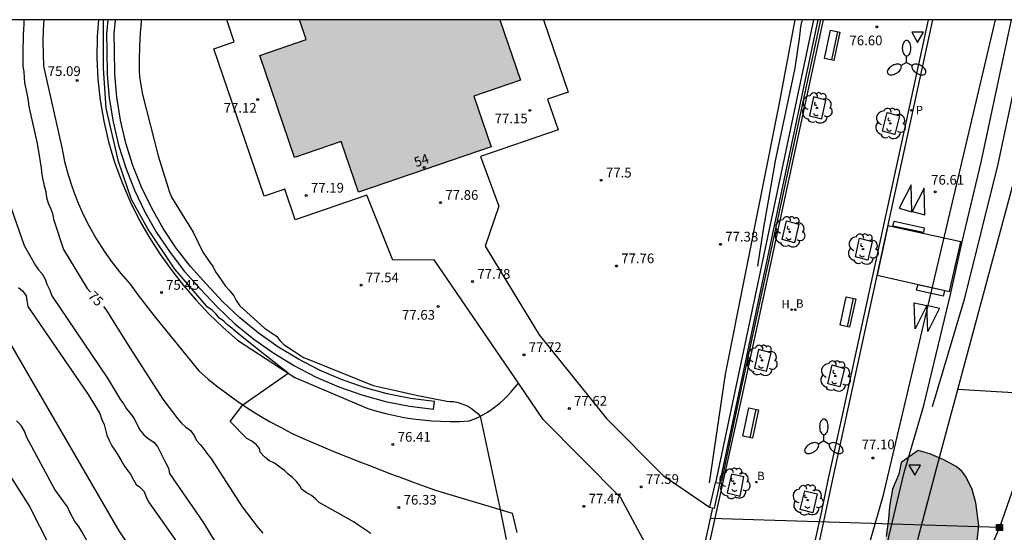
# Model space of a CAD drawing. Units: metres. Extents: x 585894 to 586246, y 4795540 to 4795791.
# Drawn here: x 586109 to 586185, y 4795750 to 4795790 of the extents above; entities that cross this region are included whole.
import ezdxf
from ezdxf.enums import TextEntityAlignment as Align

# ---------------------------------------------------------------- set-up
doc = ezdxf.new("R2010")
doc.units = ezdxf.units.M
for name, color, linetype in [('010106', 9, 'Continuous'), ('020101', 3, 'CABEZA_TALUD'), ('020104', 34, 'Continuous'), ('020107', 3, 'Continuous'), ('020204', 9, 'Continuous'), ('020307', 24, 'Continuous'), ('020308', 9, 'Continuous'), ('060108', 9, 'Continuous'), ('060113', 4, 'Continuous'), ('060133', 9, 'Continuous'), ('060135', 9, 'Continuous'), ('060136', 9, 'Continuous'), ('070101', 9, 'ALAMBRADA'), ('070105', 6, 'Continuous'), ('070106', 6, 'Continuous'), ('070108', 9, 'VALLA'), ('080202', 9, 'Continuous'), ('080308', 9, 'Continuous'), ('090103', 9, 'Continuous'), ('090202', 1, 'Continuous'), ('090216', 9, 'Continuous'), ('100101', 9, 'Continuous'), ('100106', 63, 'Continuous'), ('100107', 3, 'Continuous'), ('100116', 71, 'Continuous'), ('100202', 3, 'Continuous'), ('130101', 9, 'Continuous'), ('200202', 4, 'Continuous'), ('200204', 4, 'Continuous'), ('200302', 4, 'Continuous'), ('200304', 4, 'Continuous'), ('210205', 4, 'Continuous'), ('210305', 4, 'Continuous'), ('220104', 9, 'LINEA_ELECTRICA'), ('250205', 9, 'Continuous'), ('260101', 9, 'Continuous'), ('260205', 9, 'Continuous'), ('990501', 21, 'Continuous'), ('990504', 63, 'Continuous')]:
    doc.layers.add(name, color=color, linetype=linetype)
doc.layers.add('020105', color=24, linetype='Continuous', lineweight=30)
doc.layers.add('080111', color=7, linetype='Continuous', lineweight=30)
doc.styles.add('ARIAL', font='ARIAL.TTF', dxfattribs={"height": 1})
doc.styles.add('ARIALI', font='ARIALI.TTF', dxfattribs={"height": 1})
doc.styles.add('ROMANS', font='romans__.ttf', dxfattribs={"height": 1})
doc.styles.get("Standard").update_dxf_attribs({"font": 'txt.shx'})
doc.linetypes.add('ALAMBRADA', pattern='A,1,[203,DONOSTI.shx,S=0.1,R=0,X=0,Y=0],1', length=2)
doc.linetypes.add('CABEZA_TALUD', pattern='A,0.1,[204,DONOSTI.shx,S=0.15,R=0,X=0,Y=0],0,0.2', length=0.3)
doc.linetypes.add('LINEA_ELECTRICA', pattern='A,7.5,-0.3,["E",Standard,S=0.25,R=0,X=-0.1,Y=-0.1],-0.3', length=8.1)
doc.linetypes.add('VALLA', pattern='A,1,[200,DONOSTI.shx,S=0.1,R=0,X=0,Y=0],1', length=2)

# ---------------------------------------------------------------- blocks, each defined once
blk = doc.blocks.new('SETRA')
at = {"linetype": 'Continuous'}
blk.add_lwpolyline([(0.451, 0.26), (-0.45, 0.26), (-0.001, -0.52)], close=True, dxfattribs=at)
blk = doc.blocks.new('FAROLM')
for q in [(0, 0.5), (0.433, -0.25), (-0.433, -0.25)]:
    blk.add_line((0, 0), q)
for points in [[(0, 0.5, 0.159986), (0.117, 0.538, 0.106322), (0.238, 0.675, 0.071006), (0.309, 0.858, 0.057309), (0.337, 1.099, 0.057309), (0.309, 1.339, 0.071006), (0.238, 1.522, 0.106322), (0.117, 1.659, 0.159986), (0, 1.697, 0.159986), (-0.117, 1.659, 0.106322), (-0.238, 1.522, 0.071006), (-0.309, 1.339, 0.057309), (-0.337, 1.099, 0.057309), (-0.309, 0.858, 0.071006), (-0.238, 0.675, 0.106322), (-0.117, 0.538, 0.159986)], [(-0.433, -0.25, 0.159986), (-0.525, -0.168, 0.106322), (-0.704, -0.131, 0.071006), (-0.898, -0.161, 0.057309), (-1.12, -0.258, 0.057309), (-1.315, -0.402, 0.071006), (-1.437, -0.555, 0.106322), (-1.495, -0.728, 0.159986), (-1.47, -0.849, 0.159986), (-1.378, -0.931, 0.106322), (-1.199, -0.967, 0.071006), (-1.005, -0.937, 0.057309), (-0.783, -0.841, 0.057309), (-0.588, -0.697, 0.071006), (-0.466, -0.544, 0.106322), (-0.408, -0.371, 0.159986)], [(0.433, -0.25, 0.159986), (0.408, -0.371, 0.106322), (0.466, -0.544, 0.071006), (0.588, -0.697, 0.057309), (0.783, -0.841, 0.057309), (1.005, -0.937, 0.071006), (1.199, -0.967, 0.106322), (1.378, -0.931, 0.159986), (1.47, -0.849, 0.159986), (1.495, -0.728, 0.106322), (1.437, -0.555, 0.071006), (1.315, -0.402, 0.057309), (1.12, -0.258, 0.057309), (0.898, -0.161, 0.071006), (0.704, -0.131, 0.106322), (0.525, -0.168, 0.159986)]]:
    blk.add_lwpolyline(points, format="xyb", close=True)
blk = doc.blocks.new('PLUVI3')
blk.add_circle((0, 0), 0.055)
blk = doc.blocks.new('HIDRAN')
blk.add_circle((0, 0), 0.055)
blk = doc.blocks.new('BOCAR')
blk.add_circle((0, 0), 0.055)
blk = doc.blocks.new('ARBOL')
blk.add_circle((0, 0), 0.0587)
for centre, radius, start, end in [((-0.564, 0.381), 0.532, 92.28, 254.58), ((-0.28, 0.855), 0.3, 359.28777, 173.60777), ((0.097, 0.97), 0.21, 23.15651, 160.46651), ((0.438, 0.881), 0.24, 301.57804, 139.32804), ((-0.091, 0.321), 0.12, 119.14, 310.56), ((0.656, 0.288), 0.443, 319.85562, 114.76562), ((0.819, -0.249), 0.383, 235.52754, 62.02753), ((-0.556, -0.339), 0.555, 142.64, 266.54), ((-0.039, -0.384), 0.21, 189.64, 323.88), ((0.299, -0.624), 0.532, 224.67, 0.24), ((-0.301, -0.676), 0.45, 213.78, 295.32)]:
    blk.add_arc(centre, radius, start, end)
blk = doc.blocks.new('POSTEH')
for points in [[(-0.23, 0.23), (0.23, 0.23), (0.23, -0.23), (-0.23, -0.23), (-0.23, 0.23)], [(-0.145, 0.145), (0.145, 0.145), (0.145, -0.145), (-0.145, -0.145), (-0.145, 0.145)], [(-0.065, 0.065), (0.065, 0.065), (0.065, -0.065), (-0.065, -0.065), (-0.065, 0.065)]]:
    blk.add_lwpolyline(points)
blk = doc.blocks.new('BloquePortal')
blk.add_circle((0, 0), 0.075)
at = {"flags": 5}
blk.add_attdef('INDICE', text='', height=0.75, dxfattribs=at).set_placement((0, 0), align=Align.MIDDLE_CENTER)
blk = doc.blocks.new('COTAPU')
blk.add_circle((0, 0), 0.075)
blk = doc.blocks.new('BANCO')
blk.add_line((1.125, 0.1875), (-1.125, 0.1875))
blk.add_lwpolyline([(1.125, 0.75), (1.125, 0), (-1.125, 0), (-1.125, 0.75)], close=True)

msp = doc.modelspace()

# ---------------------------------------------------------------- hatches: boundary and pattern name
at = {"layer": '990501'}
for points in [[(586130.812, 4795790.099), (586136.561, 4795790.099), (586140.53, 4795778.493), (586135.383, 4795776.733), (586134.039, 4795780.663), (586130.436, 4795779.431), (586127.736, 4795787.325), (586131.339, 4795788.557)], [(586136.561, 4795790.099), (586146.335, 4795790.098), (586147.936, 4795785.416), (586144.333, 4795784.184), (586145.677, 4795780.254), (586140.53, 4795778.493)]]:
    msp.add_hatch(color=256, dxfattribs=at).paths.add_polyline_path(points)
at = {"layer": '990504'}
msp.add_hatch(color=256, dxfattribs=at).paths.add_polyline_path([(586178.734, 4795756.736), (586177.426, 4795755.795), (586177.243, 4795754.879), (586176.754, 4795753.718), (586176.509, 4795752.375), (586176.448, 4795751.397), (586176.265, 4795750.054), (586175.837, 4795748.771), (586175.104, 4795746.144), (586175.104, 4795745.045), (586175.043, 4795743.885), (586174.859, 4795741.93), (586174.615, 4795740.892), (586173.943, 4795740.037), (586173.209, 4795738.204), (586173.331, 4795736.25), (586173.209, 4795735.456), (586172.781, 4795734.967), (586172.537, 4795734.112), (586172.549, 4795733.568), (586172.486, 4795733.254), (586172.016, 4795732.345), (586171.953, 4795731.906), (586171.975, 4795731.593), (586172.396, 4795731.207), (586173.504, 4795730.591), (586174.29, 4795730.27), (586175.077, 4795730.008), (586176.068, 4795729.835), (586176.873, 4795730.002), (586177.483, 4795730.503), (586178.413, 4795730.947), (586179.657, 4795731.139), (586180.616, 4795731.43), (586181.323, 4795731.743), (586182.129, 4795732.333), (586182.792, 4795733.314), (586183.362, 4795734.305), (586183.791, 4795735.426), (586184.239, 4795737.381), (586184.302, 4795738.307), (586184.214, 4795739.296), (586183.906, 4795740.281), (586183.352, 4795741.154), (586182.31, 4795742.493), (586182.07, 4795743.063), (586182.093, 4795743.754), (586182.241, 4795744.729), (586182.605, 4795745.902), (586182.886, 4795747.591), (586183.177, 4795748.538), (586183.432, 4795750.903), (586183.209, 4795752.671), (586182.928, 4795753.706), (586182.444, 4795754.712), (586182.1, 4795755.158), (586181.694, 4795755.487), (586180.735, 4795755.989), (586179.632, 4795756.477)])

# ---------------------------------------------------------------- linework, layer by layer
at = {"layer": '010106', "flags": 128}
msp.add_lwpolyline([(585894.083, 4795540.111), (586244.073, 4795540.103), (586244.078, 4795790.096), (585894.088, 4795790.104)], close=True, dxfattribs=at)
at = {"layer": '020101'}
msp.add_polyline3d([(586180.097, 4795755.193, 78.322), (586178.697, 4795749.807, 78.484)], dxfattribs=at)
at = {"layer": '020104', "flags": 128}
for points, elevation in [([(586136.34, 4795750.3), (586135.42, 4795750.91), (586135.06, 4795751.16), (586132.35, 4795752.7), (586132.07, 4795752.99), (586131.75, 4795753.25), (586131.33, 4795753.47), (586130.97, 4795753.72), (586130.87, 4795753.97), (586130.591, 4795754.33), (586130.281, 4795754.63), (586129.931, 4795754.88), (586129.651, 4795755.17), (586129.291, 4795755.43), (586128.871, 4795755.75), (586128.451, 4795755.94), (586128.101, 4795756.23), (586127.781, 4795756.59), (586127.721, 4795756.88), (586127.471, 4795757.2), (586127.121, 4795757.46), (586126.731, 4795757.65), (586125.441, 4795758.98), (586126.441, 4795760.25), (586129.931, 4795762.71), (586127.661, 4795764.5), (586125.971, 4795765.87), (586125.591, 4795766.2), (586125.251, 4795766.45), (586124.971, 4795766.74), (586124.621, 4795766.97), (586124.351, 4795767.32), (586124.051, 4795767.61), (586123.701, 4795767.84), (586123.441, 4795768.15), (586121.151, 4795770.779), (586119.081, 4795773.909), (586117.801, 4795776.169), (586116.791, 4795779.109), (586115.842, 4795783.259), (586115.632, 4795786.339), (586115.642, 4795790.009), (586115.662, 4795790.099)], 76), ([(586118.568, 4795790.099), (586118.562, 4795789.999), (586118.532, 4795789.589), (586118.482, 4795789.089), (586118.452, 4795788.539), (586118.422, 4795788.109), (586118.422, 4795787.679), (586118.412, 4795787.269), (586118.402, 4795786.749), (586118.392, 4795786.199), (586118.422, 4795785.689), (586118.502, 4795785.199), (586118.572, 4795784.729), (586118.661, 4795784.319), (586119.861, 4795779.549), (586120.631, 4795777.159), (586120.751, 4795776.749), (586120.901, 4795776.359), (586122.571, 4795773.639), (586123.331, 4795772.079), (586123.611, 4795771.669), (586123.851, 4795771.339), (586124.131, 4795770.949), (586124.321, 4795770.579), (586124.581, 4795770.199), (586124.861, 4795769.789), (586125.101, 4795769.459), (586125.381, 4795769.149), (586125.721, 4795768.719), (586125.911, 4795768.349), (586126.211, 4795767.939), (586128.111, 4795766.209), (586129.031, 4795765.579), (586129.311, 4795765.229), (586129.631, 4795764.899), (586130.001, 4795764.689), (586130.421, 4795764.399), (586131.141, 4795763.939), (586131.531, 4795763.769), (586136.531, 4795761.769), (586138.39, 4795761.349), (586139.53, 4795761.079), (586139.99, 4795760.989), (586142.22, 4795760.539), (586142.48, 4795760.529), (586142.75, 4795760.509), (586143.01, 4795760.459), (586143.27, 4795760.389), (586143.52, 4795760.299), (586143.76, 4795760.199), (586144, 4795760.069), (586144.22, 4795759.919), (586144.43, 4795759.759), (586144.63, 4795759.579), (586144.82, 4795759.389), (586146.36, 4795752.149), (586146.84, 4795749.84)], 77), ([(586166.32, 4795771.019), (586166.77, 4795773.858), (586167.7, 4795779.178), (586169.21, 4795786.358), (586169.54, 4795788.638), (586169.59, 4795789.068), (586169.64, 4795789.538), (586169.74, 4795789.938), (586169.816, 4795790.098)], 77), ([(586106.592, 4795780.83), (586109.502, 4795772.61), (586110.361, 4795771.05), (586110.591, 4795770.71), (586110.891, 4795770.4), (586111.111, 4795769.99), (586111.251, 4795769.61), (586111.471, 4795769.14), (586111.641, 4795768.71), (586115.961, 4795762.34), (586116.951, 4795760.65), (586117.221, 4795760.31), (586117.421, 4795759.95), (586117.691, 4795759.62), (586117.991, 4795759.23), (586118.191, 4795758.84), (586118.431, 4795758.36), (586118.761, 4795757.94), (586119.111, 4795757.66), (586119.541, 4795757.37), (586119.811, 4795757.03), (586120.031, 4795756.62), (586120.231, 4795756.21), (586120.451, 4795755.8), (586120.671, 4795755.36), (586120.741, 4795754.93), (586123.321, 4795751.19), (586124.431, 4795749.39)], 74), ([(586109.051, 4795769.36), (586109.361, 4795769.1), (586109.641, 4795768.7), (586109.711, 4795768.35), (586109.771, 4795767.88), (586114.461, 4795761.06), (586115.361, 4795759.59), (586115.491, 4795759.19), (586115.701, 4795758.73), (586115.801, 4795758.33), (586115.901, 4795757.9), (586116.071, 4795757.51), (586116.281, 4795757.08), (586116.521, 4795756.75), (586116.761, 4795756.39), (586117.001, 4795755.96), (586117.211, 4795755.6), (586117.451, 4795755.24), (586117.731, 4795754.88), (586117.971, 4795754.45), (586118.181, 4795754.09), (586118.431, 4795753.9), (586118.781, 4795753.54), (586118.911, 4795753.18), (586119.121, 4795752.75), (586123.321, 4795746.79)], 73), ([(586120.441, 4795745.16), (586116.861, 4795750.49), (586107.229, 4795767.057)], 72), ([(586191.315, 4795760.873), (586181.78, 4795761.441)], 78), ([(586115.371, 4795747.88), (586113.991, 4795750.4), (586113.721, 4795750.84), (586113.421, 4795751.22), (586113.021, 4795751.94), (586112.851, 4795752.35), (586111.861, 4795753.69), (586109.691, 4795757.73), (586109.521, 4795758.22), (586109.251, 4795758.65), (586108.901, 4795759.02)], 71)]:
    msp.add_lwpolyline(points, dxfattribs=dict(at, elevation=elevation))
at = {"layer": '020105', "flags": 128}
for points, elevation in [([(586109.47, 4795790.099), (586109.462, 4795789.749), (586109.432, 4795789.349), (586109.422, 4795788.909), (586109.412, 4795788.459), (586109.402, 4795788.019), (586109.392, 4795787.539), (586109.382, 4795786.949), (586109.402, 4795786.499), (586109.472, 4795786.059), (586109.492, 4795785.599), (586109.532, 4795785.199), (586109.622, 4795784.739), (586109.722, 4795784.249), (586109.792, 4795783.819), (586109.852, 4795783.379), (586110.502, 4795780.509), (586110.732, 4795779.079), (586110.812, 4795778.609), (586110.872, 4795778.099), (586110.952, 4795777.69), (586111.052, 4795777.23), (586111.162, 4795776.77), (586111.232, 4795776.33), (586111.362, 4795775.88), (586111.522, 4795775.51), (586111.681, 4795775.08), (586111.771, 4795774.65), (586112.531, 4795772.3), (586114.381, 4795769.28), (586114.619, 4795768.997)], 75), ([(586115.626, 4795767.886), (586115.831, 4795767.66), (586117.731, 4795764.59), (586120.231, 4795760.7), (586121.371, 4795759.2), (586121.671, 4795758.84), (586122.001, 4795758.55), (586122.371, 4795758.27), (586122.651, 4795757.88), (586122.841, 4795757.5), (586123.141, 4795757.16), (586123.441, 4795756.8), (586123.691, 4795756.44), (586123.961, 4795756.13), (586126.371, 4795752.37), (586127.611, 4795750.72), (586127.981, 4795750.33)], 75), ([(586107.201, 4795756.61), (586109.911, 4795752.39), (586111.451, 4795749.34)], 70)]:
    msp.add_lwpolyline(points, dxfattribs=dict(at, elevation=elevation))
at = {"layer": '020107'}
for points in [[(586187.297, 4795790.098, 76.161), (586184.905, 4795778.917, 76.443)], [(586184.905, 4795778.917, 76.443), (586182.309, 4795768.434, 76.77)], [(586182.309, 4795768.434, 76.77), (586179.821, 4795760.116, 77.041)]]:
    msp.add_polyline3d(points, dxfattribs=at)
at = {"layer": '060108'}
msp.add_polyline3d([(586133.144, 4795634.101, 78.682), (586157.749, 4795705.345, 78.064), (586160.982, 4795714.625, 77.969), (586162.67, 4795719.587, 77.892), (586163.585, 4795722.515, 77.839), (586164.474, 4795725.452, 77.786), (586165.337, 4795728.396, 77.733), (586166.174, 4795731.347, 77.68), (586166.986, 4795734.306, 77.627), (586167.654, 4795736.822, 77.587), (586168.304, 4795739.342, 77.547), (586168.935, 4795741.868, 77.507), (586169.548, 4795744.398, 77.467), (586170.141, 4795746.933, 77.427), (586170.716, 4795749.472, 77.388), (586171.271, 4795752.016, 77.348), (586171.808, 4795754.563, 77.308), (586172.845, 4795759.324, 77.095), (586179.538, 4795790.098, 76.459)], dxfattribs=at)
at = {"layer": '060113'}
msp.add_polyline3d([(586179.845, 4795790.098, 76.457), (586173.138, 4795759.26, 77.095), (586172.102, 4795754.501, 77.308), (586171.565, 4795751.953, 77.348), (586171.009, 4795749.407, 77.388), (586170.433, 4795746.866, 77.427), (586169.839, 4795744.329, 77.467), (586169.227, 4795741.796, 77.507), (586168.595, 4795739.269, 77.547), (586167.945, 4795736.746, 77.587), (586167.276, 4795734.227, 77.627), (586166.463, 4795731.266, 77.68), (586165.625, 4795728.312, 77.733), (586164.761, 4795725.366, 77.786), (586163.871, 4795722.427, 77.839), (586162.956, 4795719.498, 77.892), (586161.266, 4795714.528, 77.969), (586158.032, 4795705.246, 78.064), (586133.428, 4795634.003, 78.682)], dxfattribs=at)
at = {"layer": '060133'}
msp.add_polyline3d([(586176.393, 4795774.144, 76.651), (586175.573, 4795770.309, 76.742), (586181.176, 4795769.042, 76.75), (586182.055, 4795772.886, 76.662)], close=True, dxfattribs=at)
at = {"layer": '060135'}
msp.add_polyline3d([(586172.629, 4795734.026, 77.495), (586172.875, 4795734.954, 77.48), (586173.525, 4795737.475, 77.44), (586174.156, 4795740.001, 77.4), (586174.768, 4795742.531, 77.36), (586175.362, 4795745.066, 77.32), (586175.936, 4795747.605, 77.281), (586176.492, 4795750.148, 77.241), (586177.663, 4795755.025, 77.084), (586179.168, 4795760.218, 76.981), (586181.241, 4795768.801, 76.727), (586182.14, 4795772.889, 76.649), (586183.61, 4795779.073, 76.477), (586185.973, 4795790.098, 76.238)], dxfattribs=at)
at = {"layer": '060136'}
for points in [[(586111.004, 4795790.099, 75.148), (586110.962, 4795789.309, 75.148), (586110.952, 4795788.379, 75.148), (586110.962, 4795787.439, 75.148), (586111.002, 4795786.499, 75.138), (586112.402, 4795780.199, 75.248), (586112.622, 4795779.129, 75.278), (586112.912, 4795778.079, 75.318), (586113.241, 4795777.039, 75.348), (586113.631, 4795776.019, 75.368), (586114.071, 4795775.02, 75.388), (586114.561, 4795774.05, 75.408), (586115.091, 4795773.1, 75.418), (586115.681, 4795772.18, 75.428), (586116.311, 4795771.29, 75.438), (586116.991, 4795770.43, 75.438), (586117.711, 4795769.62, 75.438), (586118.301, 4795768.79, 75.478), (586118.911, 4795767.98, 75.518), (586119.531, 4795767.18, 75.558), (586123.011, 4795762.89, 75.748), (586123.741, 4795762.26, 75.788), (586124.491, 4795761.66, 75.838), (586125.261, 4795761.08, 75.878), (586126.041, 4795760.52, 75.928), (586126.851, 4795759.98, 75.968), (586127.661, 4795759.47, 76.018), (586128.491, 4795758.98, 76.068), (586129.341, 4795758.52, 76.108), (586130.191, 4795758.08, 76.158), (586131.061, 4795757.67, 76.198), (586131.951, 4795757.28, 76.248), (586132.801, 4795756.92, 76.208), (586133.65, 4795756.57, 76.188), (586134.51, 4795756.23, 76.188), (586135.37, 4795755.89, 76.198), (586136.23, 4795755.55, 76.228), (586137.09, 4795755.22, 76.268), (586137.95, 4795754.89, 76.318), (586138.82, 4795754.57, 76.388), (586139.69, 4795754.25, 76.478), (586140.56, 4795753.94, 76.578), (586141.43, 4795753.63, 76.698), (586147.3, 4795751.869, 77.048), (586147.66, 4795750.359, 77.108)], [(586115.248, 4795790.099, 75.102), (586115.152, 4795788.789, 75.078), (586115.132, 4795787.139, 75.058), (586115.212, 4795785.499, 75.058), (586115.392, 4795783.869, 75.058), (586115.662, 4795782.249, 75.078), (586116.031, 4795780.649, 75.108), (586116.501, 4795779.069, 75.148), (586117.051, 4795777.529, 75.188), (586117.701, 4795776.019, 75.248), (586118.431, 4795774.549, 75.318), (586119.261, 4795773.129, 75.398), (586120.061, 4795771.879, 75.468), (586120.931, 4795770.669, 75.528), (586121.841, 4795769.5, 75.598), (586122.811, 4795768.38, 75.668), (586123.831, 4795767.3, 75.738), (586124.901, 4795766.26, 75.798), (586126.011, 4795765.27, 75.868), (586130.461, 4795762.37, 75.898), (586136.12, 4795759.989, 76.198), (586136.81, 4795759.779, 76.268), (586137.5, 4795759.589, 76.348), (586138.21, 4795759.429, 76.418), (586138.91, 4795759.289, 76.478), (586139.63, 4795759.179, 76.548), (586140.34, 4795759.089, 76.598), (586141.06, 4795759.029, 76.658), (586141.78, 4795758.989, 76.708), (586142.5, 4795758.969, 76.758), (586143.22, 4795758.979, 76.798), (586143.95, 4795759.019, 76.838), (586144.32, 4795759.159, 76.908), (586144.68, 4795759.319, 76.978), (586145.03, 4795759.499, 77.048), (586145.38, 4795759.699, 77.118), (586145.71, 4795759.919, 77.188), (586146.03, 4795760.149, 77.258), (586146.34, 4795760.399, 77.328), (586146.64, 4795760.669, 77.388), (586146.92, 4795760.949, 77.448), (586147.19, 4795761.239, 77.508), (586147.78, 4795761.943, 77.565)], [(586147.78, 4795761.943, 77.565), (586141.261, 4795771.509, 77.818), (586138.051, 4795771.459, 77.818), (586136.046, 4795776.503, 77.308), (586130.487, 4795774.602, 77.318), (586129.675, 4795776.975, 77.318), (586128.082, 4795776.43, 77.278), (586124.177, 4795787.847, 77.248), (586125.77, 4795788.392, 77.248), (586125.187, 4795790.099, 77.183)], [(586149.715, 4795790.098, 77.263), (586151.634, 4795784.485, 77.278), (586150.041, 4795783.94, 77.318), (586150.853, 4795781.567, 77.318), (586144.837, 4795779.51, 77.848), (586146.251, 4795775.659, 77.848), (586145.19, 4795772.569, 77.838), (586149.39, 4795765.679, 77.818), (586154.6, 4795759.199, 77.578), (586158.99, 4795754.799, 77.588), (586162.584, 4795752.344, 77.588)], [(586160.744, 4795746.471, 77.507), (586158.7, 4795747.469, 77.698), (586155.71, 4795753.049, 77.598), (586149.69, 4795759.139, 77.598), (586147.78, 4795761.943, 77.565)]]:
    msp.add_polyline3d(points, dxfattribs=at)
at = {"layer": '070101'}
msp.add_polyline3d([(586189.386, 4795790.097, 76.586), (586188.412, 4795786.066, 76.721), (586180.097, 4795755.193, 78.322)], dxfattribs=at)
at = {"layer": '070105'}
for points in [[(586115.97, 4795790.099, 76.858), (586115.862, 4795788.999, 76.858), (586115.892, 4795787.709, 76.858), (586115.922, 4795785.859, 76.838), (586116.082, 4795784.019, 76.818), (586116.382, 4795782.189, 76.808), (586116.811, 4795780.389, 76.798), (586117.361, 4795778.619, 76.798), (586118.041, 4795776.889, 76.808), (586118.841, 4795775.209, 76.808), (586119.751, 4795773.609, 76.818), (586120.791, 4795772.059, 76.838), (586121.921, 4795770.599, 76.858), (586123.151, 4795769.229, 76.888), (586124.431, 4795767.849, 76.888), (586125.811, 4795766.55, 76.888), (586127.271, 4795765.35, 76.888), (586128.821, 4795764.26, 76.888), (586130.441, 4795763.279, 76.888), (586132.121, 4795762.409, 76.888), (586133.861, 4795761.669, 76.888), (586135.651, 4795761.029, 76.888), (586137.47, 4795760.529, 76.888), (586139.33, 4795760.159, 76.888), (586141.19, 4795759.919, 76.888), (586141.27, 4795760.509, 76.888), (586139.43, 4795760.749, 76.888), (586137.61, 4795761.109, 76.888), (586135.831, 4795761.599, 76.888), (586134.081, 4795762.219, 76.888), (586132.381, 4795762.949, 76.888), (586130.731, 4795763.799, 76.888), (586129.151, 4795764.759, 76.888), (586127.631, 4795765.829, 76.888), (586126.201, 4795766.999, 76.888), (586124.851, 4795768.269, 76.888), (586123.591, 4795769.629, 76.888), (586122.381, 4795770.979, 76.858), (586121.271, 4795772.409, 76.838), (586120.261, 4795773.919, 76.818), (586119.371, 4795775.489, 76.808), (586118.591, 4795777.129, 76.808), (586117.921, 4795778.819, 76.798), (586117.381, 4795780.549, 76.798), (586116.962, 4795782.309, 76.808), (586116.672, 4795784.099, 76.818), (586116.512, 4795785.899, 76.838), (586116.482, 4795787.719, 76.858), (586116.462, 4795788.979, 76.858), (586116.568, 4795790.099, 76.858)], [(586163.014, 4795754.228, 77.43), (586162.584, 4795752.344, 77.502)], [(586162.802, 4795752.294, 77.502), (586162.954, 4795752.259, 77.502), (586163.386, 4795754.154, 77.43), (586163.36, 4795754.159, 77.43)], [(586163.06, 4795754.219, 77.43), (586163.014, 4795754.228, 77.43)], [(586163.36, 4795754.159, 77.43), (586163.06, 4795754.219, 77.43)], [(586162.584, 4795752.344, 77.502), (586162.802, 4795752.294, 77.502)]]:
    msp.add_polyline3d(points, dxfattribs=at)
at = {"layer": '070106'}
msp.add_polyline3d([(586162.802, 4795752.294, 77.489), (586161.864, 4795747.917, 77.55)], dxfattribs=at)
at = {"layer": '070108'}
msp.add_polyline3d([(586171.186, 4795790.098, 76.658), (586164.898, 4795760.953, 77.279), (586163.501, 4795754.344, 77.403)], dxfattribs=at)
at = {"layer": '080111'}
msp.add_polyline3d([(586146.335, 4795790.098, 84.048), (586147.936, 4795785.416, 84.048), (586144.333, 4795784.184, 85.193), (586145.677, 4795780.254, 85.193), (586140.53, 4795778.493, 87.443), (586135.383, 4795776.733, 85.193), (586134.039, 4795780.663, 85.193), (586130.436, 4795779.431, 84.048), (586127.736, 4795787.325, 84.048), (586131.339, 4795788.557, 85.193), (586130.812, 4795790.099, 85.193)], dxfattribs=at)
at = {"layer": '090103'}
msp.add_polyline3d([(586162.581, 4795754.228, 77.618), (586163.82, 4795762.649, 77.568), (586165.35, 4795770.289, 77.558), (586168.01, 4795783.648, 77.418), (586169.224, 4795790.098, 77.267)], dxfattribs=at)
at = {"layer": '100101'}
for points in [[(586170.621, 4795784.118, 76.79), (586170.321, 4795782.656, 76.792), (586171.273, 4795782.429, 76.774), (586171.601, 4795783.867, 76.768)], [(586176.332, 4795782.921, 76.651), (586177.304, 4795782.642, 76.629), (586176.934, 4795781.214, 76.635), (586175.989, 4795781.469, 76.653)], [(586168.533, 4795774.517, 76.988), (586169.508, 4795774.249, 76.966), (586169.155, 4795772.817, 76.972), (586168.206, 4795773.061, 76.99)], [(586174.204, 4795773.18, 76.849), (586175.181, 4795772.919, 76.827), (586174.838, 4795771.484, 76.833), (586173.888, 4795771.722, 76.851)], [(586166.384, 4795764.562, 77.216), (586166.056, 4795763.107, 77.218), (586167.004, 4795762.861, 77.2), (586167.359, 4795764.293, 77.194)], [(586172.07, 4795763.349, 77.052), (586173.043, 4795763.077, 77.03), (586172.684, 4795761.646, 77.036), (586171.737, 4795761.895, 77.054)], [(586164.273, 4795754.887, 77.435), (586163.939, 4795753.435, 77.442), (586164.941, 4795753.178, 77.435), (586165.232, 4795754.673, 77.404)], [(586169.962, 4795753.607, 77.304), (586170.916, 4795753.371, 77.273), (586170.59, 4795751.884, 77.304), (586169.595, 4795752.163, 77.311)]]:
    msp.add_polyline3d(points, close=True, dxfattribs=at)
at = {"layer": '100106', "elevation": 80.214, "flags": 128}
msp.add_lwpolyline([(586183.177, 4795748.538), (586183.432, 4795750.903), (586183.209, 4795752.671), (586182.928, 4795753.706), (586182.444, 4795754.712), (586182.1, 4795755.158), (586181.694, 4795755.487), (586180.735, 4795755.989), (586179.632, 4795756.477), (586178.734, 4795756.736), (586177.426, 4795755.795), (586177.243, 4795754.879), (586176.754, 4795753.718), (586176.509, 4795752.375), (586176.448, 4795751.397), (586176.265, 4795750.054)], dxfattribs=at)
at = {"layer": '100107'}
for points in [[(586163.06, 4795754.219, 78.298), (586170.667, 4795790.098, 77.385)], [(586170.98, 4795790.098, 77.383), (586163.36, 4795754.159, 78.298)]]:
    msp.add_polyline3d(points, dxfattribs=at)
at = {"layer": '100116'}
msp.add_polyline3d([(586125.012, 4795635.028, 78.847), (586138.638, 4795674.213, 78.5), (586148.527, 4795703.025, 78.229), (586153.505, 4795717.336, 78.08), (586154.968, 4795721.571, 77.982), (586156.163, 4795725.174, 77.942), (586157.285, 4795728.801, 77.903), (586158.039, 4795731.397, 77.858), (586158.756, 4795734.003, 77.814), (586159.434, 4795736.62, 77.77), (586161.543, 4795745.106, 77.593), (586162.086, 4795747.298, 77.566), (586165.103, 4795760.908, 77.279), (586171.399, 4795790.09, 76.657), (586171.401, 4795790.098, 76.657)], dxfattribs=at)
at = {"layer": '130101'}
msp.add_polyline3d([(586165.967, 4795540.105, 81.285), (586164.83, 4795546.94, 82), (586153.98, 4795550.08, 82), (586152.54, 4795560.91, 82.67), (586139.13, 4795566.13, 82.23), (586122.641, 4795585.832, 80.775), (586121.22, 4795587.53, 80.65), (586145.34, 4795655.91, 78.81), (586163.19, 4795708.42, 77.98), (586176.05, 4795753.3, 77.39), (586184.726, 4795790.098, 75.342)], dxfattribs=at)
at = {"layer": '220104'}
for points in [[(586198.818, 4795790.097, 77.135), (586191.897, 4795770.446, 77.811), (586185.046, 4795750.751, 78.7), (586162.69, 4795751.456, 77.622)], [(586185.046, 4795750.751, 78.7), (586163.85, 4795702.441, 77.99), (586172.536, 4795641.577, 80.321)]]:
    msp.add_polyline3d(points, dxfattribs=at)
at = {"layer": '260101'}
for points in [[(586178.208, 4795777.303, 76.603), (586177.277, 4795775.488, 76.649)], [(586178.251, 4795775.22, 76.669), (586178.208, 4795777.303, 76.603)], [(586179.207, 4795777.059, 76.604), (586178.276, 4795775.244, 76.65)], [(586179.25, 4795774.976, 76.67), (586179.207, 4795777.059, 76.604)], [(586177.277, 4795775.488, 76.649), (586178.251, 4795775.22, 76.669)], [(586178.276, 4795775.244, 76.65), (586179.25, 4795774.976, 76.67)], [(586176.783, 4795774.114, 76.675), (586176.872, 4795774.491, 76.669)], [(586176.872, 4795774.491, 76.669), (586179.21, 4795773.969, 76.687)], [(586179.142, 4795773.616, 76.703), (586176.783, 4795774.114, 76.675)], [(586179.21, 4795773.969, 76.687), (586179.142, 4795773.616, 76.703)], [(586178.712, 4795769.566, 76.79), (586178.594, 4795769.161, 76.789)], [(586178.594, 4795769.161, 76.789), (586180.691, 4795768.708, 76.772)], [(586180.815, 4795769.105, 76.765), (586178.712, 4795769.566, 76.79)], [(586180.691, 4795768.708, 76.772), (586180.815, 4795769.105, 76.765)], [(586178.502, 4795766.147, 76.853), (586178.425, 4795768.178, 76.808)], [(586178.425, 4795768.178, 76.808), (586179.405, 4795767.954, 76.808)], [(586179.405, 4795767.954, 76.808), (586178.502, 4795766.147, 76.853)], [(586179.489, 4795765.954, 76.846), (586179.412, 4795767.985, 76.801)], [(586179.412, 4795767.985, 76.801), (586180.392, 4795767.761, 76.801)], [(586180.392, 4795767.761, 76.801), (586179.489, 4795765.954, 76.846)]]:
    msp.add_polyline3d(points, dxfattribs=at)

# ---------------------------------------------------------------- block references
at = {"layer": '020204', "rotation": 359.9987685839998}
for p in [(586175.55, 4795789.548, 76.599), (586113.592, 4795785.399, 75.09), (586127.581, 4795783.909, 77.12), (586148.661, 4795783.079, 77.15), (586154.19, 4795777.659, 77.5), (586180.056, 4795776.77, 76.605), (586131.341, 4795776.489, 77.19), (586141.751, 4795775.929, 77.86), (586163.43, 4795772.699, 77.38), (586155.37, 4795771.019, 77.76), (586144.23, 4795769.809, 77.78), (586120.121, 4795768.96, 75.45), (586135.591, 4795769.539, 77.54), (586141.57, 4795767.879, 77.63), (586148.21, 4795764.139, 77.72), (586151.72, 4795759.979, 77.62), (586138.06, 4795757.19, 76.41), (586175.22, 4795756.142, 77.097), (586157.29, 4795753.919, 77.59), (586138.52, 4795752.31, 76.33), (586152.85, 4795752.399, 77.47)]:
    msp.add_blockref('COTAPU', p, dxfattribs=at)
at = {"layer": '080202', "rotation": 359.9987685839998}
msp.add_blockref('BloquePortal', (586140.479, 4795778.649), dxfattribs=at)
at = {"layer": '090202', "rotation": 78.04023232881536}
for p in [(586172.448, 4795788.045), (586173.667, 4795767.38), (586166.13, 4795758.78)]:
    msp.add_blockref('BANCO', p, dxfattribs=at)
at = {"layer": '090216', "rotation": 359.9987685839998}
msp.add_blockref('POSTEH', (586185.046, 4795750.751, 78.702), dxfattribs=at)
at = {"layer": '100202'}
for p, rotation in [((586170.897, 4795783.269, 76.743), 357.7538762213973), ((586176.583, 4795782.065, 76.604), 356.0675818329409), ((586168.793, 4795773.664, 76.941), 356.7303551400071), ((586174.47, 4795772.329, 76.802), 357.1344196582697), ((586166.643, 4795763.708, 77.169), 356.6630832656595), ((586172.327, 4795762.494, 77.005), 356.4902900307357), ((586164.51, 4795754.165, 77.468), 6.248715667477467), ((586170.183, 4795752.88, 77.337), 4.90937116625524)]:
    msp.add_blockref('ARBOL', p, dxfattribs=dict(at, rotation=rotation))
at = {"layer": '200202', "rotation": 359.9987685839998}
for p in [(586169.218, 4795767.633, 77.088), (586166.211, 4795754.279, 77.345)]:
    msp.add_blockref('BOCAR', p, dxfattribs=at)
at = {"layer": '200204', "rotation": 359.9987685839998}
msp.add_blockref('HIDRAN', (586168.942, 4795767.638, 77.089), dxfattribs=at)
at = {"layer": '210205', "rotation": 359.9987685839998}
msp.add_blockref('PLUVI3', (586178.2, 4795783.079, 76.464), dxfattribs=at)
at = {"layer": '250205', "rotation": 359.9987685839998}
for p in [(586177.847, 4795786.797, 76.467), (586171.442, 4795757.463, 77.191)]:
    msp.add_blockref('FAROLM', p, dxfattribs=at)
at = {"layer": '260205', "rotation": 359.9987685839998}
for p in [(586178.698, 4795788.869, 76.535), (586178.472, 4795755.331, 77.044)]:
    msp.add_blockref('SETRA', p, dxfattribs=at)

# ---------------------------------------------------------------- texts
at = {"layer": '020307', "style": 'ARIALI'}
msp.add_text('75', height=0.75, rotation=313.95074, dxfattribs=at).set_placement((586114.382, 4795768.644, 74.998))
at = {"layer": '020308', "style": 'ARIAL'}
for s, p in [('76.60', (586173.42, 4795788.125, 76.597)), ('75.09', (586111.32, 4795785.744, 75.088)), ('77.12', (586124.946, 4795782.9, 77.118)), ('77.15', (586145.937, 4795782.079, 77.148)), ('77.5', (586154.558, 4795777.878, 77.498)), ('77.19', (586131.708, 4795776.709, 77.188)), ('76.61', (586179.747, 4795777.324, 76.603)), ('77.86', (586142.118, 4795776.149, 77.858)), ('77.38', (586163.797, 4795772.918, 77.378)), ('77.76', (586155.738, 4795771.238, 77.758)), ('77.54', (586135.958, 4795769.759, 77.538)), ('77.78', (586144.598, 4795770.029, 77.778)), ('75.45', (586120.489, 4795769.179, 75.448)), ('77.63', (586138.759, 4795766.86, 77.628)), ('77.72', (586148.578, 4795764.359, 77.718)), ('77.62', (586152.088, 4795760.199, 77.618)), ('76.41', (586138.428, 4795757.409, 76.408)), ('77.10', (586174.365, 4795756.825, 77.095)), ('77.59', (586157.657, 4795754.139, 77.588)), ('76.33', (586138.888, 4795752.529, 76.328)), ('77.47', (586153.217, 4795752.619, 77.468))]:
    msp.add_text(s, height=0.75, rotation=359.99877, dxfattribs=at).set_placement(p)
at = {"layer": '080308', "style": 'ARIALI'}
msp.add_text('54', height=0.75, rotation=18.88158, dxfattribs=at).set_placement((586139.848, 4795778.67))
at = {"layer": '200302', "style": 'ROMANS'}
for p in [(586169.278, 4795767.783, 77.086), (586166.271, 4795754.429, 77.343)]:
    msp.add_text('B', height=0.65, rotation=359.99877, dxfattribs=at).set_placement(p)
at = {"layer": '200304', "style": 'ROMANS'}
msp.add_text('H', height=0.65, rotation=359.99877, dxfattribs=at).set_placement((586168.144, 4795767.731, 77.087))
at = {"layer": '210305', "style": 'ROMANS'}
msp.add_text('P', height=0.65, rotation=359.99877, dxfattribs=at).set_placement((586178.551, 4795782.773, 76.462))

doc.saveas('drawing.dxf')
